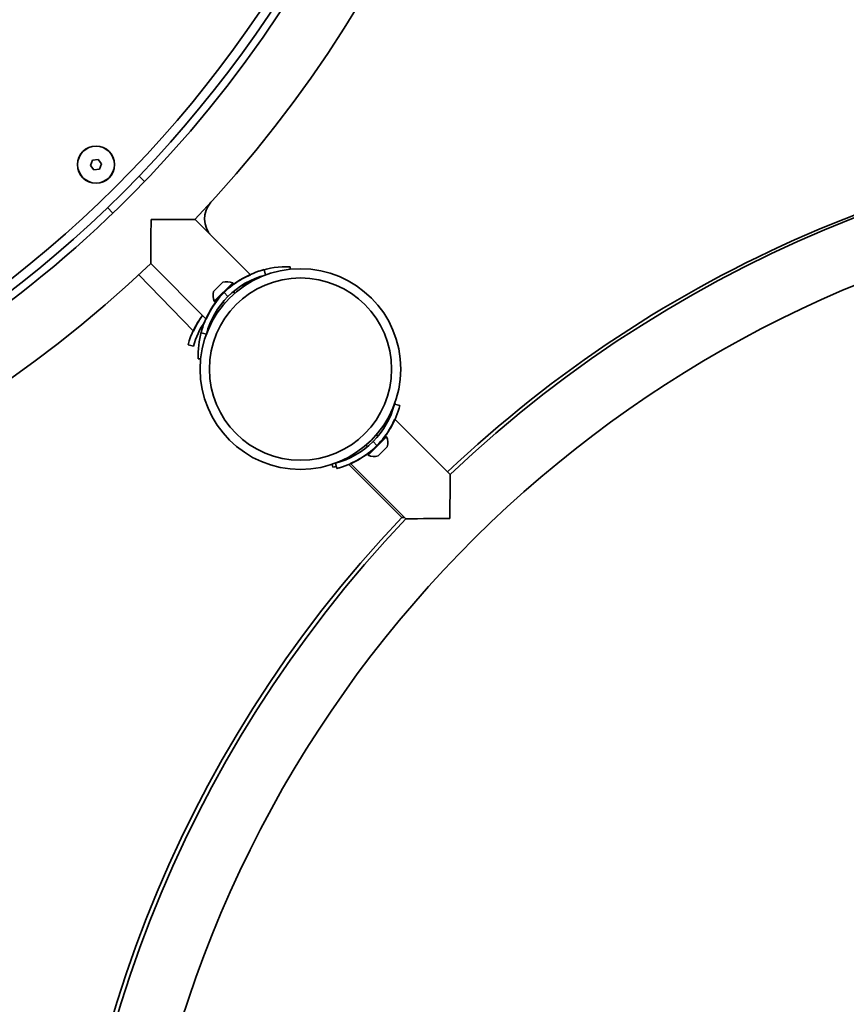
# Model space of a CAD drawing. Units: millimetres. Extents: x -7557 to 5337, y -3372 to 9647.
# Drawn here: x -2267 to -1822, y 2795 to 3325 of the extents above; entities that cross this region are included whole.
import ezdxf

# ---------------------------------------------------------------- set-up
doc = ezdxf.new("R2010")
doc.units = ezdxf.units.MM
doc.layers.add('Toestel 2D', color=7, linetype='Continuous', lineweight=20)

# ---------------------------------------------------------------- blocks, each defined once
blk = doc.blocks.new('SPK-16608')
at = {"layer": 'Toestel 2D', "linetype": 'Continuous', "lineweight": 35}
for p, q in [((-2227.68, 3249.22), (-2228.85, 3246.4)), ((-2224.65, 3249.62), (-2227.68, 3249.22)), ((-2222.78, 3247.2), (-2224.65, 3249.62)), ((-2228.85, 3246.4), (-2226.99, 3243.97)), ((-2226.99, 3243.97), (-2223.95, 3244.37)), ((-2223.95, 3244.37), (-2222.78, 3247.2)), ((-2199.73, 3237.68), (-2202.67, 3240.62)), ((-2219.64, 3223.65), (-2216.7, 3220.71)), ((-2142.69, 3187.5), (-2172.54, 3217.35)), ((-2196.37, 3193.53), (-2166.51, 3163.66)), ((-2135.34, 3190.29), (-2134.59, 3187.4)), ((-2121.3, 3191.78), (-2121.35, 3190.49)), ((-2202.84, 3187.46), (-2173.38, 3157.21)), ((-2162.53, 3178.56), (-2157.58, 3183.51)), ((-2162.16, 3173.24), (-2152.26, 3183.14)), ((-2161.89, 3172.97), (-2151.99, 3182.87)), ((-2151.99, 3182.87), (-2152.26, 3183.14)), ((-2151.2, 3182.74), (-2151.22, 3182.76)), ((-2156.94, 3177.92), (-2154.82, 3175.8)), ((-2151.04, 3177.68), (-2151.86, 3178.5)), ((-2162.88, 3170.58), (-2162.86, 3170.57)), ((-2162.16, 3173.24), (-2161.89, 3172.97)), ((-2157.63, 3170.92), (-2158.53, 3171.85)), ((-2157.38, 3172.7), (-2158.01, 3172.24)), ((-2157.51, 3172.83), (-2156.7, 3172.02)), ((-2162.84, 3164.81), (-2162.29, 3164.24)), ((-2165.33, 3159.08), (-2166.4, 3155.46)), ((-2169.31, 3156.32), (-2166.42, 3155.57)), ((-2176.27, 3149.91), (-2173.38, 3149.11)), ((-2170.8, 3142.28), (-2169.51, 3142.34)), ((-2062.27, 3117.22), (-2065.17, 3117.98)), ((-2064.44, 3117.92), (-2065.13, 3118.1)), ((-2035.21, 3080.02), (-2065.07, 3109.88)), ((-2069.69, 3100.57), (-2079.19, 3091.08)), ((-2069.42, 3100.3), (-2078.92, 3090.81)), ((-2074.08, 3100.72), (-2074.89, 3101.52)), ((-2069.42, 3100.3), (-2069.69, 3100.57)), ((-2080.54, 3095.87), (-2079.72, 3095.05)), ((-2074.64, 3095.62), (-2076.76, 3097.74)), ((-2069.06, 3094.99), (-2073.8, 3090.24)), ((-2079.19, 3091.08), (-2079.59, 3090.67)), ((-2079.59, 3090.67), (-2079.32, 3090.4)), ((-2078.92, 3090.81), (-2079.32, 3090.4)), ((-2073.8, 3090.24), (-2074.01, 3090.04)), ((-2098.4, 3083.95), (-2098.81, 3085.51)), ((-2096.24, 3083.26), (-2097, 3086.15)), ((-2089.79, 3085.47), (-2061.2, 3056.89)), ((-2088.9, 3086.05), (-2059.04, 3056.19)), ((-2096.24, 3083.26), (-2095.12, 3083.56))]:
    blk.add_line(p, q, dxfattribs=at)
at = {"layer": 'Toestel 2D', "linetype": 'Continuous', "lineweight": 35, "flags": 128}
for points in [[(-2196.22, 3217.2), (-2196.2, 3217.2), (-2190.84, 3217.21), (-2185.48, 3217.24), (-2182.04, 3217.26), (-2178.8, 3217.29), (-2176.7, 3217.31), (-2174.89, 3217.33), (-2173.77, 3217.34), (-2172.97, 3217.35), (-2172.58, 3217.35), (-2172.6, 3217.35)], [(-2071.47, 3099.17), (-2070.36, 3100.59), (-2068.99, 3102.54), (-2067.81, 3104.43), (-2066.83, 3106.19), (-2066.05, 3107.71), (-2065.51, 3108.88), (-2065.18, 3109.63), (-2065.07, 3109.88), (-2065.08, 3109.87)], [(-2098.4, 3083.95), (-2097.29, 3084.25), (-2096.56, 3084.48)], [(-2059.75, 3056.9), (-2059.98, 3056.9), (-2060.77, 3056.89), (-2061.16, 3056.89), (-2061.15, 3056.89)], [(-2035.36, 3056.34), (-2035.39, 3056.34), (-2040.75, 3056.34), (-2046.11, 3056.31), (-2049.55, 3056.29), (-2052.79, 3056.26), (-2054.88, 3056.24), (-2056.7, 3056.22), (-2057.81, 3056.21), (-2058.61, 3056.2), (-2059, 3056.19), (-2058.99, 3056.19)]]:
    blk.add_lwpolyline(points, dxfattribs=at)
at = {"layer": 'Toestel 2D', "linetype": 'Continuous', "lineweight": 35}
for centre, radius in [((-2225.82, 3246.8), 10), ((-2225.82, 3246.8), 9.92), ((-2115.79, 3136.77), 54), ((-2115.79, 3136.77), 49.04)]:
    blk.add_circle(centre, radius, dxfattribs=at)
for centre, radius, start, end in [((-2655.84, 3676.82), 633.15, 315, 224.91185), ((-2655.84, 3676.82), 629, 203.40732, 135), ((-2655.84, 3676.82), 624, 203.2237, 135), ((-2655.84, 3676.82), 666.85, 316.44487, 43.5525), ((-1577.91, 2597.42), 666.85, 93.44239, 133.46282), ((-1575.74, 2596.72), 666.85, 46.44835, 133.55209), ((-2655.84, 3676.82), 633.15, 225, 315), ((-1575.74, 2596.72), 633.15, 84.49216, 225), ((-2154.27, 3217.67), 13.15, 137.5286, 225), ((-4072.13, 3217.29), 1875.91, 359.27576, 359.99732), ((-2655.84, 3676.82), 666.85, 226.44577, 313.55744), ((-2123.39, 3144.37), 47.45, 104.5898, 135.0001), ((-2123.41, 3144.71), 47.12, 87.4277, 108.3328), ((-2123.39, 3144.37), 44.45, 104.5898, 135), ((-2125.62, 3146.72), 44.2, 112.7242, 125.5621), ((-2155.4, 3176.38), 7.45, 65.0947, 106.9941), ((-2153.55, 3180.75), 0.4, 135, 225), ((-2135.2, 3151.56), 32.49, 105.1567, 112.4919), ((-2123.38, 3144.36), 47.46, 135.005, 165.4053), ((-2126.19, 3146.83), 43.69, 140.7787, 157.3436), ((-2123.38, 3144.37), 44.46, 135.0031, 165.407), ((-2155.4, 3176.38), 7.45, 163.0059, 204.9053), ((-2159.77, 3174.53), 0.4, 45, 135), ((-2131.39, 3137.67), 46.52, 142.9694, 164.7443), ((-2133.65, 3140), 43.29, 143.6475, 156.5864), ((-2130.55, 3137.36), 44.41, 145.6765, 164.654), ((-2123.56, 3144.39), 47.28, 164.7128, 182.5608), ((-2108.2, 3129.18), 44.46, 315.0031, 345.407), ((-2108.21, 3129.18), 47.46, 315.0049, 345.4053), ((-2076.18, 3097.17), 7.45, 343.0059, 24.9053), ((-2108.19, 3129.18), 44.45, 284.5898, 315), ((-2108.19, 3129.18), 47.45, 284.5898, 315), ((-2071.81, 3099.02), 0.4, 225, 315), ((-2105.84, 3126.58), 43.92, 292.6788, 305.7727), ((-2076.18, 3097.17), 7.45, 245.0947, 286.9941), ((-2078.04, 3092.79), 0.4, 315, 45), ((-159.45, 3056.26), 1875.91, 179.27576, 179.99732), ((-1577.91, 2597.42), 666.85, 136.44791, 223.55209), ((-1575.74, 2596.72), 666.85, 136.44791, 223.55209)]:
    blk.add_arc(centre, radius, start, end, dxfattribs=at)

msp = doc.modelspace()

# ---------------------------------------------------------------- block references
msp.add_blockref('SPK-16608', (0, 0))

doc.saveas('drawing.dxf')
